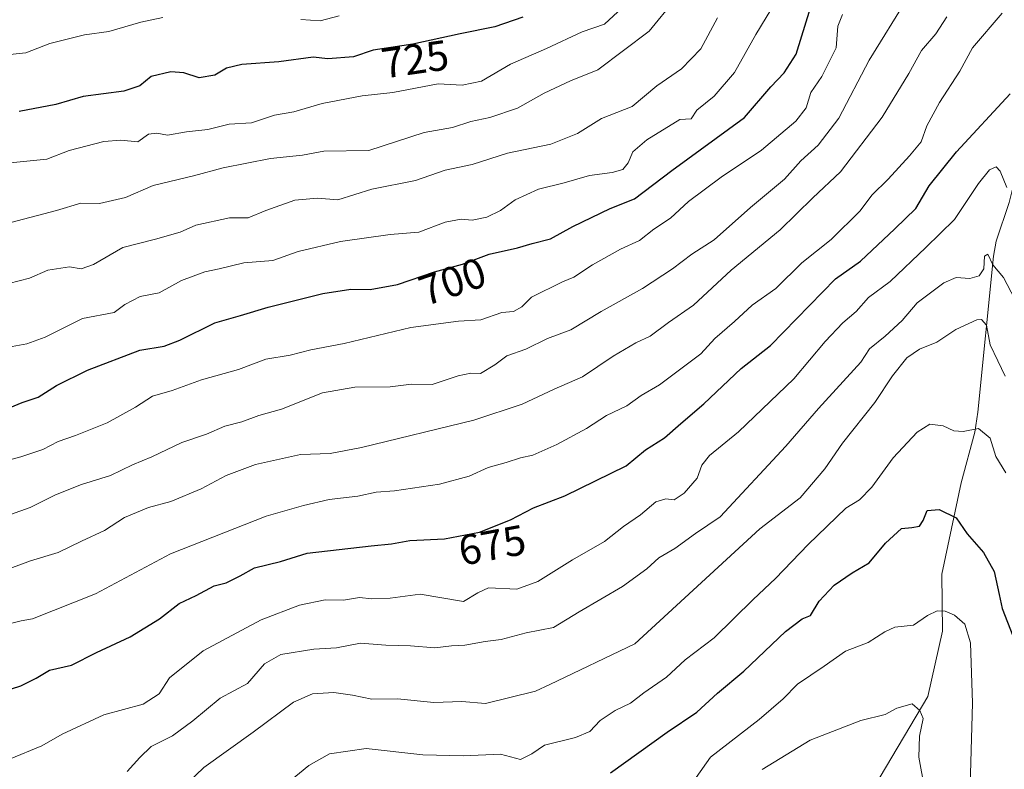
# Model space of a CAD drawing. Units: metres. Extents: x 617445 to 620890, y 4743314 to 4745686.
# Drawn here: x 619607 to 619839, y 4744029 to 4744206 of the extents above; entities that cross this region are included whole.
import ezdxf
from ezdxf.enums import TextEntityAlignment as Align

# ---------------------------------------------------------------- set-up
doc = ezdxf.new("R2010")
doc.units = ezdxf.units.M
doc.header["$MEASUREMENT"] = 0
for name, color, linetype, lineweight in [('Corriente natural lineal', 142, 'Continuous', 13), ('Curva de nivel maestra', 36, 'Continuous', 30), ('Curva de nivel normal', 36, 'Continuous', 0), ('Rótulo de curva de nivel directora', 19, 'Continuous', 0)]:
    doc.layers.add(name, color=color, linetype=linetype, lineweight=lineweight)
doc.styles.add('Arial', font='txt', dxfattribs={"height": 0.2})

# ---------------------------------------------------------------- blocks, each defined once
blk = doc.blocks.new('*U171')
at = {"layer": 'Curva de nivel normal', "color": 36, "linetype": 'Continuous', "lineweight": 0}
blk.add_polyline3d([(619801.11, 4744206.95, 695), (619800.02, 4744204.16, 695), (619799.59, 4744199.06, 695), (619796.21, 4744192.33, 695), (619793.68, 4744188.55, 695), (619792.53, 4744184.95, 695), (619790.11, 4744181.82, 695), (619782.04, 4744174.95, 695), (619772.49, 4744168.55, 695), (619764.84, 4744162.88, 695), (619760.57, 4744158.88, 695), (619756.6, 4744156.34, 695), (619753.28, 4744153.65, 695), (619748.8, 4744151.57, 695), (619742.14, 4744147.87, 695), (619737.8, 4744145, 695), (619735.14, 4744143.93, 695), (619727.8, 4744140.31, 695), (619725.5, 4744138.01, 695), (619723.59, 4744136.88, 695), (619720.83, 4744136.7, 695), (619715.86, 4744134.95, 695), (619710.6, 4744134.64, 695), (619699.37, 4744133.12, 695), (619683.65, 4744129.32, 695), (619675.76, 4744127.9, 695), (619670.93, 4744126.6, 695), (619665.13, 4744125.64, 695), (619658.73, 4744123.26, 695), (619650.01, 4744120.82, 695), (619643.09, 4744118.24, 695), (619638.43, 4744116.9, 695), (619634.44, 4744114.34, 695), (619627.74, 4744110.65, 695), (619620.33, 4744107.63, 695), (619616.17, 4744106.25, 695), (619612.63, 4744104.33, 695), (619607.4, 4744102.59, 695), (619599.47, 4744100.51, 695)], dxfattribs=at)
blk = doc.blocks.new('*U173')
at = {"layer": 'Curva de nivel normal', "color": 36, "linetype": 'Continuous', "lineweight": 0}
blk.add_polyline3d([(619820.44, 4744024.52, 640), (619819.15, 4744031.79, 640), (619819.24, 4744036.73, 640), (619820.12, 4744040.94, 640), (619819.37, 4744042.78, 640), (619817.52, 4744044.39, 640), (619813.9, 4744043.32, 640), (619811.14, 4744041.84, 640), (619805.47, 4744040.42, 640), (619793.47, 4744035.78, 640), (619782.14, 4744028.91, 640)], dxfattribs=at)
blk = doc.blocks.new('*U176')
at = {"layer": 'Curva de nivel normal', "color": 36, "linetype": 'Continuous', "lineweight": 0}
blk.add_polyline3d([(619785.55, 4744210.22, 705), (619780.65, 4744202.19, 705), (619775.63, 4744193.28, 705), (619770.83, 4744187.68, 705), (619766.77, 4744184.35, 705), (619765.47, 4744182.31, 705), (619762.78, 4744182.19, 705), (619754.99, 4744177.4, 705), (619751.67, 4744174.53, 705), (619750.6, 4744172, 705), (619749.34, 4744170.41, 705), (619746.8, 4744169.68, 705), (619741.47, 4744168.98, 705), (619735.47, 4744167.22, 705), (619729.47, 4744165.77, 705), (619723.97, 4744163.24, 705), (619720.48, 4744160.74, 705), (619717.3, 4744159.16, 705), (619713.8, 4744158.44, 705), (619711.22, 4744158.68, 705), (619707.45, 4744158, 705), (619701.22, 4744155.63, 705), (619694.47, 4744155.08, 705), (619682.8, 4744153.4, 705), (619672.8, 4744151.07, 705), (619666.84, 4744148.93, 705), (619659.97, 4744148.38, 705), (619654.18, 4744146.98, 705), (619650.75, 4744146.24, 705), (619645.31, 4744144.22, 705), (619640.01, 4744141.27, 705), (619635.56, 4744140.44, 705), (619631.91, 4744138.58, 705), (619629.4, 4744136.69, 705), (619621.93, 4744135.23, 705), (619613.11, 4744130.84, 705), (619608.8, 4744129.29, 705), (619602.8, 4744128.2, 705)], dxfattribs=at)
blk = doc.blocks.new('*U181')
at = {"layer": 'Curva de nivel normal', "color": 36, "linetype": 'Continuous', "lineweight": 0}
blk.add_polyline3d([(619771.68, 4744206.19, 710), (619767.72, 4744198.81, 710), (619763.14, 4744194.1, 710), (619757.34, 4744190.1, 710), (619751.52, 4744185.28, 710), (619744.33, 4744182.45, 710), (619738.65, 4744178.88, 710), (619732.34, 4744176.33, 710), (619722.16, 4744174.25, 710), (619713.81, 4744171.55, 710), (619707.47, 4744170.26, 710), (619700.47, 4744167.79, 710), (619690.14, 4744165.78, 710), (619682.14, 4744163.27, 710), (619677.32, 4744163.64, 710), (619671.98, 4744163.17, 710), (619665.14, 4744160.72, 710), (619661.02, 4744158.97, 710), (619656.6, 4744159.01, 710), (619648.64, 4744157.23, 710), (619644.95, 4744155.62, 710), (619639.14, 4744153.96, 710), (619631.47, 4744152, 710), (619624.52, 4744147.95, 710), (619621.65, 4744146.99, 710), (619618.85, 4744147.41, 710), (619613.8, 4744146.68, 710), (619609.47, 4744144.8, 710), (619599.62, 4744142.26, 710)], dxfattribs=at)
blk = doc.blocks.new('*U188')
at = {"layer": 'Curva de nivel normal', "color": 36, "linetype": 'Continuous', "lineweight": 0}
blk.add_polyline3d([(619761.6, 4744210.46, 715), (619755.55, 4744203.05, 715), (619743.47, 4744193.86, 715), (619737, 4744191.27, 715), (619730.79, 4744188.43, 715), (619724.5, 4744184.86, 715), (619718.01, 4744182.68, 715), (619713.47, 4744181.68, 715), (619709.14, 4744180.28, 715), (619702.47, 4744179.15, 715), (619689.47, 4744174.87, 715), (619678.82, 4744174.73, 715), (619673.83, 4744173.74, 715), (619666.3, 4744173.02, 715), (619655.14, 4744170.82, 715), (619648.14, 4744168.91, 715), (619638.63, 4744166.64, 715), (619632.1, 4744163.8, 715), (619625.96, 4744162.41, 715), (619621.56, 4744162.45, 715), (619615.81, 4744160.71, 715), (619603.56, 4744157.48, 715)], dxfattribs=at)
blk = doc.blocks.new('*U189')
at = {"layer": 'Curva de nivel normal', "color": 36, "linetype": 'Continuous', "lineweight": 0}
blk.add_polyline3d([(619838.8, 4744207.24, 680), (619831.8, 4744199.08, 680), (619828.8, 4744193.58, 680), (619824, 4744186.16, 680), (619821.03, 4744180.72, 680), (619819.68, 4744176.88, 680), (619816.89, 4744173.65, 680), (619811.85, 4744168.08, 680), (619808, 4744164.35, 680), (619805.29, 4744160.63, 680), (619798.41, 4744153.88, 680), (619791.55, 4744148.4, 680), (619785.39, 4744142.34, 680), (619779.82, 4744138.42, 680), (619775.65, 4744134.55, 680), (619770.99, 4744130.55, 680), (619767.73, 4744126.88, 680), (619757.94, 4744119.59, 680), (619753.68, 4744117.06, 680), (619750.26, 4744114.66, 680), (619745.45, 4744112.38, 680), (619740.74, 4744109.34, 680), (619733.8, 4744105.54, 680), (619728.14, 4744103, 680), (619725.23, 4744102.37, 680), (619721.86, 4744101.26, 680), (619717.57, 4744100.1, 680), (619713.14, 4744098.06, 680), (619706.14, 4744096.15, 680), (619695.47, 4744094.62, 680), (619691.14, 4744094.29, 680), (619686.85, 4744093.36, 680), (619680.07, 4744092.59, 680), (619674.08, 4744091.16, 680), (619665.22, 4744088.64, 680), (619642.66, 4744079.78, 680), (619625.03, 4744070.29, 680), (619610.14, 4744064.46, 680), (619607.47, 4744063.92, 680), (619595.8, 4744061.01, 680)], dxfattribs=at)
blk = doc.blocks.new('*U190')
at = {"layer": 'Curva de nivel normal', "color": 36, "linetype": 'Continuous', "lineweight": 0}
blk.add_polyline3d([(619831.14, 4744022.29, 645), (619831.78, 4744044.56, 645), (619831.29, 4744058.75, 645), (619829.92, 4744063.18, 645), (619827.55, 4744065.26, 645), (619825.3, 4744066.21, 645), (619823.41, 4744066.33, 645), (619821.13, 4744065.21, 645), (619817.85, 4744062.93, 645), (619813.46, 4744062.42, 645), (619811.12, 4744061.36, 645), (619807.14, 4744058.86, 645), (619801.8, 4744056.77, 645), (619796.8, 4744053.27, 645), (619790.47, 4744049.04, 645), (619787.14, 4744045.56, 645), (619781.47, 4744040.65, 645), (619770, 4744031.78, 645), (619766.6, 4744027.03, 645)], dxfattribs=at)
blk = doc.blocks.new('*U192')
at = {"layer": 'Curva de nivel normal', "color": 36, "linetype": 'Continuous', "lineweight": 0}
blk.add_polyline3d([(619843.58, 4744136.33, 665), (619839.1, 4744144.89, 665), (619836.58, 4744147.88, 665), (619835.42, 4744150.42, 665), (619834.58, 4744149.98, 665), (619834.43, 4744147, 665), (619833.34, 4744145.33, 665), (619831.14, 4744144.66, 665), (619827.92, 4744144.9, 665), (619824.99, 4744143.64, 665), (619818.76, 4744138.92, 665), (619815.18, 4744134.77, 665), (619811.14, 4744131.12, 665), (619807.46, 4744128.12, 665), (619805.47, 4744124.96, 665), (619795.48, 4744114.05, 665), (619787.72, 4744105.17, 665), (619772.24, 4744088.5, 665), (619766.47, 4744084.57, 665), (619761.57, 4744081.04, 665), (619757.8, 4744078.78, 665), (619755, 4744076.18, 665), (619749.26, 4744072.01, 665), (619739, 4744066.04, 665), (619732.96, 4744062.35, 665), (619726.54, 4744061.16, 665), (619720.66, 4744059.54, 665), (619716.9, 4744059.05, 665), (619712.1, 4744058.23, 665), (619708.97, 4744058.07, 665), (619705.04, 4744057.62, 665), (619699.26, 4744058.03, 665), (619693.42, 4744058.2, 665), (619687.47, 4744058.69, 665), (619681.8, 4744057.62, 665), (619676.47, 4744057.3, 665), (619668.73, 4744056.04, 665), (619664.84, 4744053.78, 665), (619660.88, 4744049.16, 665), (619654.4, 4744045.73, 665), (619647.95, 4744040.36, 665), (619643.14, 4744036.86, 665), (619638.14, 4744034.3, 665), (619635.47, 4744031.76, 665), (619632.48, 4744028.43, 665)], dxfattribs=at)
blk = doc.blocks.new('*U194')
at = {"layer": 'Curva de nivel normal', "color": 36, "linetype": 'Continuous', "lineweight": 0}
blk.add_polyline3d([(619748.14, 4744207.55, 720), (619744.97, 4744204.67, 720), (619739.77, 4744202.89, 720), (619731.33, 4744198.9, 720), (619722.82, 4744195.26, 720), (619715.98, 4744191.24, 720), (619711.47, 4744190.3, 720), (619705.8, 4744190.56, 720), (619695.08, 4744188.56, 720), (619687.89, 4744187.78, 720), (619678.41, 4744185.96, 720), (619671.8, 4744184, 720), (619667.17, 4744183.22, 720), (619661.78, 4744181.39, 720), (619656.51, 4744181.08, 720), (619651.46, 4744179.81, 720), (619646.43, 4744179.24, 720), (619641.96, 4744178.46, 720), (619639.47, 4744178.95, 720), (619637.47, 4744178.72, 720), (619634.98, 4744176.89, 720), (619630.98, 4744177.32, 720), (619626.95, 4744177.03, 720), (619618.81, 4744174.86, 720), (619613.53, 4744172.81, 720), (619602.48, 4744171.73, 720)], dxfattribs=at)
blk = doc.blocks.new('*U195')
at = {"layer": 'Curva de nivel normal', "color": 36, "linetype": 'Continuous', "lineweight": 0}
for points in [[(619682.42, 4744206.65, 730), (619678, 4744205.43, 730), (619673.4, 4744205.74, 730)], [(619640.92, 4744206.24, 730), (619635.72, 4744205.14, 730), (619628.16, 4744202.92, 730), (619622.44, 4744202.17, 730), (619614.28, 4744200.09, 730), (619608.56, 4744197.9, 730), (619598.66, 4744196.85, 730), (619590.8, 4744198.4, 730), (619587.45, 4744200.15, 730), (619584.72, 4744200.79, 730), (619580.62, 4744202.86, 730), (619580.17, 4744203.99, 730), (619581.19, 4744206.94, 730)]]:
    blk.add_polyline3d(points, dxfattribs=at)
blk = doc.blocks.new('*U205')
at = {"layer": 'Curva de nivel normal', "color": 36, "linetype": 'Continuous', "lineweight": 0}
blk.add_polyline3d([(619825.68, 4744206.39, 685), (619823.12, 4744202.37, 685), (619819.72, 4744198.42, 685), (619816.78, 4744193.03, 685), (619810.47, 4744182.7, 685), (619800.63, 4744169.8, 685), (619794.1, 4744163.72, 685), (619786.4, 4744156.17, 685), (619774.88, 4744146.66, 685), (619765.97, 4744138.38, 685), (619760.07, 4744134.33, 685), (619755.76, 4744131.06, 685), (619752.36, 4744129.49, 685), (619747.03, 4744126.37, 685), (619739.8, 4744121.49, 685), (619733.14, 4744118.57, 685), (619725.62, 4744115.06, 685), (619714.21, 4744111.29, 685), (619687.72, 4744104.8, 685), (619680.36, 4744103.41, 685), (619673.37, 4744103.14, 685), (619662.76, 4744100.84, 685), (619655.82, 4744098.25, 685), (619649.89, 4744095.06, 685), (619642.8, 4744092.12, 685), (619637.48, 4744090.66, 685), (619631.86, 4744088.34, 685), (619627.15, 4744085.24, 685), (619621.68, 4744082.74, 685), (619616.23, 4744080.04, 685), (619609.71, 4744078.12, 685), (619604.78, 4744076.3, 685)], dxfattribs=at)
blk = doc.blocks.new('*U207')
at = {"layer": 'Curva de nivel normal', "color": 36, "linetype": 'Continuous', "lineweight": 0}
blk.add_polyline3d([(619839.49, 4744121.64, 660), (619837.72, 4744125.26, 660), (619835.94, 4744129.02, 660), (619835.08, 4744133.68, 660), (619833.89, 4744135.01, 660), (619832.78, 4744134.96, 660), (619827.8, 4744132.62, 660), (619823.38, 4744129.64, 660), (619819.28, 4744127.98, 660), (619816.3, 4744126.01, 660), (619812.94, 4744121.76, 660), (619808.75, 4744115.44, 660), (619801.09, 4744105.88, 660), (619796.92, 4744099.83, 660), (619791.14, 4744092.99, 660), (619781.62, 4744085.66, 660), (619752.15, 4744058.55, 660), (619732.14, 4744048.9, 660), (619728.73, 4744047.36, 660), (619716.94, 4744044.47, 660), (619711.36, 4744044.89, 660), (619704.8, 4744044.73, 660), (619696.22, 4744045.56, 660), (619690.16, 4744045.48, 660), (619685.6, 4744046.46, 660), (619681.19, 4744047.05, 660), (619676.19, 4744046.72, 660), (619671.66, 4744044.74, 660), (619662.16, 4744037.7, 660), (619650.51, 4744029.38, 660), (619643.23, 4744022.4, 660)], dxfattribs=at)
blk = doc.blocks.new('*U208')
at = {"layer": 'Curva de nivel normal', "color": 36, "linetype": 'Continuous', "lineweight": 0}
blk.add_polyline3d([(619816.45, 4744210.91, 690), (619807.41, 4744196.2, 690), (619800.28, 4744182.47, 690), (619795.42, 4744176.14, 690), (619791.28, 4744172.45, 690), (619787.41, 4744168.11, 690), (619779.42, 4744161.45, 690), (619770.9, 4744153.81, 690), (619765.58, 4744150.45, 690), (619761.01, 4744146.93, 690), (619753.96, 4744142.33, 690), (619744.24, 4744136.9, 690), (619737.05, 4744132.55, 690), (619731.54, 4744130.5, 690), (619726.5, 4744128, 690), (619721.98, 4744126.48, 690), (619719.14, 4744124.29, 690), (619715.8, 4744122.31, 690), (619713.47, 4744122.37, 690), (619710.53, 4744121.71, 690), (619704.38, 4744119.68, 690), (619699.53, 4744119.8, 690), (619694.47, 4744119.13, 690), (619686.15, 4744119.04, 690), (619678.52, 4744117.74, 690), (619668.82, 4744113.88, 690), (619663.48, 4744112.41, 690), (619659.53, 4744110.91, 690), (619655.48, 4744109.86, 690), (619651.19, 4744107.96, 690), (619645.34, 4744105.99, 690), (619638.28, 4744102.6, 690), (619633.76, 4744100.74, 690), (619628.52, 4744098.21, 690), (619621.71, 4744096.1, 690), (619615.61, 4744093.65, 690), (619609.57, 4744090.64, 690), (619601.37, 4744087.75, 690)], dxfattribs=at)
blk = doc.blocks.new('*U219')
at = {"layer": 'Curva de nivel maestra', "color": 36, "linetype": 'Continuous', "lineweight": 30}
blk.add_polyline3d([(619604.86, 4744114.23, 700), (619607.74, 4744115.44, 700), (619611.47, 4744116.68, 700), (619615.8, 4744119.47, 700), (619623.14, 4744123.04, 700), (619635.48, 4744127.78, 700), (619641.16, 4744128.75, 700), (619644.9, 4744130.13, 700), (619653.18, 4744134.25, 700), (619659.23, 4744135.96, 700), (619665.68, 4744137.9, 700), (619678.6, 4744141.17, 700), (619685.19, 4744142.16, 700), (619689.76, 4744142.07, 700), (619696.18, 4744143.27, 700), (619704.96, 4744146.27, 700), (619711.51, 4744148.08, 700), (619717.8, 4744150.44, 700), (619724.47, 4744151.9, 700), (619727.98, 4744152.95, 700), (619732.3, 4744154, 700), (619737.54, 4744156.96, 700), (619746.33, 4744161.16, 700), (619752.11, 4744163.45, 700), (619760.92, 4744170.16, 700), (619778.01, 4744182.66, 700), (619784.22, 4744189.9, 700), (619787.37, 4744193.18, 700), (619790.18, 4744197.62, 700), (619793.56, 4744208.55, 700)], dxfattribs=at)
blk = doc.blocks.new('*U224')
at = {"layer": 'Curva de nivel maestra', "color": 36, "linetype": 'Continuous', "lineweight": 30}
blk.add_polyline3d([(619746.41, 4744028.09, 650), (619759.8, 4744037.68, 650), (619766.8, 4744042.44, 650), (619771.65, 4744046.88, 650), (619777.87, 4744052.1, 650), (619787.68, 4744061.42, 650), (619791.61, 4744064.45, 650), (619793.6, 4744065.24, 650), (619795.64, 4744068.55, 650), (619799.15, 4744072.39, 650), (619803.4, 4744075.3, 650), (619807.41, 4744077.65, 650), (619811.22, 4744082.28, 650), (619815.01, 4744085.76, 650), (619817.45, 4744085.98, 650), (619819.26, 4744086.29, 650), (619820.17, 4744087.65, 650), (619821.1, 4744090.01, 650), (619823.87, 4744090.24, 650), (619827.88, 4744088.22, 650), (619830.52, 4744084.44, 650), (619834.36, 4744080.03, 650), (619836.86, 4744075.61, 650), (619838.08, 4744070.16, 650), (619838.73, 4744066.89, 650), (619841.31, 4744060.39, 650)], dxfattribs=at)
blk = doc.blocks.new('*U225')
at = {"layer": 'Curva de nivel maestra', "color": 36, "linetype": 'Continuous', "lineweight": 30}
blk.add_polyline3d([(619725.79, 4744206.35, 725), (619719.18, 4744204.04, 725), (619710.97, 4744202.42, 725), (619699.84, 4744199.91, 725), (619690.47, 4744198.56, 725), (619685.8, 4744196.93, 725), (619679.8, 4744196.51, 725), (619676.3, 4744196.91, 725), (619668.22, 4744195.78, 725), (619659.5, 4744195.16, 725), (619655.92, 4744194.31, 725), (619653.14, 4744192.63, 725), (619649.45, 4744192.02, 725), (619645.8, 4744193.19, 725), (619642.8, 4744193.45, 725), (619638.14, 4744192.34, 725), (619635.47, 4744190.15, 725), (619631.66, 4744188.88, 725), (619622.12, 4744187.59, 725), (619615.66, 4744185.74, 725), (619607.01, 4744184.09, 725)], dxfattribs=at)

msp = doc.modelspace()

# ---------------------------------------------------------------- linework, layer by layer
at = {"layer": 'Corriente natural lineal', "color": 142, "linetype": 'Continuous', "lineweight": 13}
msp.add_polyline3d([(619733.43, 4743841.21, 599.35), (619729.55, 4743852.72, 602.18), (619731.74, 4743866.24, 604.54), (619739.94, 4743884.23, 606.99), (619753.52, 4743916.22, 611.94), (619765.46, 4743937.87, 615.16), (619767.58, 4743942.31, 616.08), (619777.02, 4743958.33, 619.33), (619786.08, 4743978.2, 624.96), (619787.27, 4743988.89, 626.54), (619821.25, 4744046.12, 640.41), (619824.69, 4744061.5, 643.43), (619824.53, 4744074.99, 645.87), (619829.11, 4744096.51, 651.55), (619832.31, 4744108.41, 654.42), (619833.03, 4744113.17, 655.61), (619836.73, 4744149.94, 665.18), (619837.37, 4744153.46, 666.07), (619840.42, 4744162.62, 669.05), (619841.58, 4744167.33, 670.85), (619842.71, 4744175.71, 672.06), (619844.15, 4744190.31, 674.82), (619844.7, 4744209.11, 679.16)], dxfattribs=at)
at = {"layer": 'Curva de nivel maestra', "color": 36, "linetype": 'Continuous', "lineweight": 30}
msp.add_polyline3d([(619602.8, 4744047.16, 675), (619607.44, 4744048.66, 675), (619611.05, 4744050.44, 675), (619614.19, 4744052.32, 675), (619619.35, 4744053.46, 675), (619625.23, 4744056.52, 675), (619633.18, 4744060.21, 675), (619640.13, 4744064.46, 675), (619644.74, 4744068.06, 675), (619648.74, 4744069.96, 675), (619652.98, 4744072.22, 675), (619655.79, 4744072.92, 675), (619659.12, 4744074.55, 675), (619662.48, 4744076.42, 675), (619668.64, 4744077.98, 675), (619674.94, 4744079.88, 675), (619689.96, 4744081.64, 675), (619694.78, 4744082.09, 675), (619699.08, 4744082.91, 675), (619707.25, 4744083.3, 675), (619715.53, 4744084.84, 675), (619722.82, 4744087.74, 675), (619728.28, 4744090.59, 675), (619735.68, 4744093.43, 675), (619750.11, 4744100.54, 675), (619754.68, 4744104.27, 675), (619759.16, 4744107.08, 675), (619762.97, 4744110.5, 675), (619768.4, 4744115.13, 675), (619777.2, 4744123.44, 675), (619784.13, 4744128.88, 675), (619799.47, 4744144.57, 675), (619805.33, 4744148.77, 675), (619813.43, 4744156.38, 675), (619818.39, 4744161.22, 675), (619821.53, 4744166.55, 675), (619827.96, 4744174.55, 675), (619840.62, 4744188.24, 675)], dxfattribs=at)
at = {"layer": 'Curva de nivel normal', "color": 36, "linetype": 'Continuous', "lineweight": 0}
for points in [[(619839.85, 4744166.15, 670), (619838.26, 4744169.97, 670), (619837.31, 4744171, 670), (619835.76, 4744170.33, 670), (619833.21, 4744167.05, 670), (619827.56, 4744158.61, 670), (619820.8, 4744152, 670), (619812.37, 4744143.95, 670), (619807.22, 4744140.22, 670), (619804.32, 4744136.88, 670), (619801.23, 4744134.22, 670), (619797.06, 4744129.83, 670), (619789.67, 4744121.02, 670), (619776.57, 4744108.5, 670), (619769.74, 4744102.94, 670), (619767.95, 4744100.64, 670), (619766.86, 4744097.56, 670), (619763.8, 4744094.04, 670), (619761.47, 4744092.52, 670), (619759.47, 4744092.75, 670), (619757.14, 4744092.01, 670), (619753.47, 4744088.95, 670), (619749.47, 4744086.19, 670), (619744.99, 4744082.69, 670), (619737.47, 4744078.37, 670), (619729.26, 4744073.22, 670), (619724.34, 4744071.42, 670), (619717.64, 4744071.71, 670), (619715.14, 4744070.56, 670), (619711.8, 4744068.53, 670), (619701.54, 4744070.25, 670), (619694.47, 4744069.28, 670), (619690.16, 4744069.11, 670), (619687.21, 4744069.42, 670), (619683.47, 4744068.83, 670), (619679.14, 4744068.92, 670), (619673.14, 4744067.68, 670), (619664.03, 4744064.15, 670), (619650.36, 4744056.88, 670), (619642.49, 4744050.49, 670), (619639.98, 4744046.72, 670), (619636.22, 4744044.31, 670), (619626.96, 4744041.82, 670), (619617.11, 4744037.22, 670), (619612.34, 4744034.5, 670), (619604.77, 4744031.35, 670)], [(619670.9, 4744026.25, 655), (619675.29, 4744029.83, 655), (619680.14, 4744032.6, 655), (619688.83, 4744033.83, 655), (619702.14, 4744032.34, 655), (619711.8, 4744032.09, 655), (619720.47, 4744032.49, 655), (619725.24, 4744031.27, 655), (619727.88, 4744032.56, 655), (619730.9, 4744034.66, 655), (619738.14, 4744036.43, 655), (619741.52, 4744037.86, 655), (619743.98, 4744040.45, 655), (619747.52, 4744042.84, 655), (619751.14, 4744044.57, 655), (619754.26, 4744046.99, 655), (619759.64, 4744050.64, 655), (619764.02, 4744054.78, 655), (619770.86, 4744059.98, 655), (619780.04, 4744069.02, 655), (619785.34, 4744073.93, 655), (619793.04, 4744081.94, 655), (619801.91, 4744090.54, 655), (619805.14, 4744092.5, 655), (619808.04, 4744095.5, 655), (619813.1, 4744102.36, 655), (619818.71, 4744108.48, 655), (619821.73, 4744110.3, 655), (619824.86, 4744109.93, 655), (619827.34, 4744108.72, 655), (619829.58, 4744108.57, 655), (619833.22, 4744109.33, 655), (619835.92, 4744107.03, 655), (619837.23, 4744102.69, 655), (619839.65, 4744098.88, 655)]]:
    msp.add_polyline3d(points, dxfattribs=at)

# ---------------------------------------------------------------- block references
at = {"layer": 'Curva de nivel maestra', "color": 36, "linetype": 'Continuous', "lineweight": 30}
for name in ['*U225', '*U219', '*U224']:
    msp.add_blockref(name, (0, 0), dxfattribs=at)
at = {"layer": 'Curva de nivel normal', "color": 36, "linetype": 'Continuous', "lineweight": 0}
for name in ['*U188', '*U194', '*U195', '*U205', '*U208', '*U171', '*U176', '*U181', '*U173', '*U190', '*U207', '*U192', '*U189']:
    msp.add_blockref(name, (0, 0), dxfattribs=at)

# ---------------------------------------------------------------- texts
at = {"layer": 'Rótulo de curva de nivel directora', "color": 19, "linetype": 'Continuous', "lineweight": 0, "style": 'Arial'}
for s, rotation, p in [('725', 8.1986, (619700.35, 4744196.42)), ('700', 18.8645, (619709.15, 4744143.97)), ('675', 10.5361, (619718.52, 4744081.81))]:
    msp.add_text(s, height=7, rotation=rotation, dxfattribs=at).set_placement(p, align=Align.MIDDLE_CENTER)

doc.saveas('drawing.dxf')
